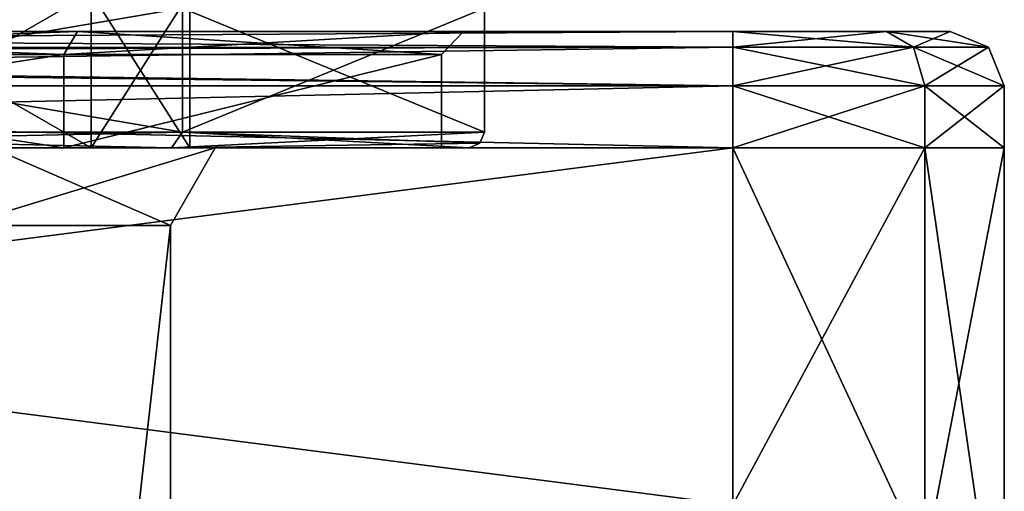
# Model space of a CAD drawing. Units: millimetres. Extents: x -103 to 149, y -30 to 66.
# Drawn here: x 7 to 20, y 22 to 28 of the extents above; entities that cross this region are included whole.
import ezdxf

# ---------------------------------------------------------------- set-up
doc = ezdxf.new("R2010")
doc.units = ezdxf.units.MM
doc.header["$LTSCALE"] = 65.185185
for name, color, linetype in [('1242', 7, 'CONTINUOUS'), ('1244', 7, 'CONTINUOUS'), ('1245', 7, 'CONTINUOUS'), ('1246', 7, 'CONTINUOUS'), ('1247', 7, 'CONTINUOUS'), ('1249', 7, 'CONTINUOUS'), ('1250', 7, 'CONTINUOUS'), ('1251', 7, 'CONTINUOUS'), ('1252', 7, 'CONTINUOUS'), ('1287', 7, 'CONTINUOUS'), ('1288', 7, 'CONTINUOUS'), ('1289', 7, 'CONTINUOUS'), ('1290', 7, 'CONTINUOUS'), ('1294', 7, 'CONTINUOUS'), ('1295', 7, 'CONTINUOUS'), ('1318', 7, 'CONTINUOUS'), ('1320', 7, 'CONTINUOUS'), ('1322', 7, 'CONTINUOUS'), ('1324', 7, 'CONTINUOUS'), ('1326', 7, 'CONTINUOUS'), ('287', 7, 'CONTINUOUS'), ('288', 7, 'CONTINUOUS'), ('289', 7, 'CONTINUOUS'), ('291', 7, 'CONTINUOUS'), ('292', 7, 'CONTINUOUS'), ('293', 7, 'CONTINUOUS'), ('294', 7, 'CONTINUOUS')]:
    doc.layers.add(name, color=color, linetype=linetype)

msp = doc.modelspace()

# ---------------------------------------------------------------- linework, layer by layer
at = {"layer": '1242', "linetype": 'CONTINUOUS'}
for points in [[(20, 26.5, -16.5), (20, 27.3, -16.5), (20, 27.3, 16.5), (20, 26.5, -16.5)], [(20, 19.429, -19.429), (20, 26.5, -16.5), (20, 27.3, 16.5), (20, 19.429, -19.429)], [(20, 16.5, -26.5), (20, 19.429, -19.429), (20, 27.3, 16.5), (20, 16.5, -26.5)], [(20, -16.5, -114.3), (20, 16.5, -26.5), (20, 27.3, 16.5), (20, -16.5, -114.3)], [(20, 26.5, 16.5), (20, -16.5, -114.3), (20, 27.3, 16.5), (20, 26.5, 16.5)], [(20, 19.429, 19.429), (20, -16.5, -114.3), (20, 26.5, 16.5), (20, 19.429, 19.429)]]:
    msp.add_3dface(points, dxfattribs=at)
at = {"layer": '1244', "linetype": 'CONTINUOUS'}
for points in [[(16.5, 26.5, 20), (16.5, 27.3, 20), (-19.3, 27.3, 20), (16.5, 26.5, 20)], [(-19.3, 26.5, 20), (16.5, 26.5, 20), (-19.3, 27.3, 20), (-19.3, 26.5, 20)]]:
    msp.add_3dface(points, dxfattribs=at)
at = {"layer": '1245', "linetype": 'CONTINUOUS'}
for points in [[(-19.3, 26.5, -20), (-19.3, 27.3, -20), (16.5, 27.3, -20), (-19.3, 26.5, -20)], [(16.5, 26.5, -20), (-19.3, 26.5, -20), (16.5, 27.3, -20), (16.5, 26.5, -20)]]:
    msp.add_3dface(points, dxfattribs=at)
at = {"layer": '1246', "linetype": 'CONTINUOUS'}
for points in [[(16.5, 26.5, 20), (-19.3, 26.5, 20), (-19.3, 21.904, 21.904), (16.5, 26.5, 20)], [(16.5, 21.904, 21.904), (16.5, 26.5, 20), (-19.3, 21.904, 21.904), (16.5, 21.904, 21.904)]]:
    msp.add_3dface(points, dxfattribs=at)
at = {"layer": '1247', "linetype": 'CONTINUOUS'}
for points in [[(-19.3, 26.5, -20), (16.5, 26.5, -20), (16.5, 21.904, -21.904), (-19.3, 26.5, -20)], [(-19.3, 21.904, -21.904), (-19.3, 26.5, -20), (16.5, 21.904, -21.904), (-19.3, 21.904, -21.904)]]:
    msp.add_3dface(points, dxfattribs=at)
at = {"layer": '1249', "linetype": 'CONTINUOUS'}
for points in [[(16.5, 21.904, -21.904), (16.5, 26.5, -20), (18.975, 21.179, -21.179), (16.5, 21.904, -21.904)], [(18.975, 21.179, -21.179), (16.5, 26.5, -20), (18.975, 26.5, -18.975), (18.975, 21.179, -21.179)], [(20, 26.5, -16.5), (20, 19.429, -19.429), (18.975, 26.5, -18.975), (20, 26.5, -16.5)], [(20, 19.429, -19.429), (18.975, 21.179, -21.179), (18.975, 26.5, -18.975), (20, 19.429, -19.429)]]:
    msp.add_3dface(points, dxfattribs=at)
at = {"layer": '1250', "linetype": 'CONTINUOUS'}
for points in [[(16.5, 26.5, -20), (16.5, 27.3, -20), (18.975, 27.3, -18.975), (16.5, 26.5, -20)], [(18.975, 26.5, -18.975), (16.5, 26.5, -20), (18.975, 27.3, -18.975), (18.975, 26.5, -18.975)], [(20, 27.3, -16.5), (20, 26.5, -16.5), (18.975, 26.5, -18.975), (20, 27.3, -16.5)], [(20, 27.3, -16.5), (18.975, 26.5, -18.975), (18.975, 27.3, -18.975), (20, 27.3, -16.5)]]:
    msp.add_3dface(points, dxfattribs=at)
at = {"layer": '1251', "linetype": 'CONTINUOUS'}
for points in [[(16.5, 27.3, 20), (16.5, 26.5, 20), (18.975, 26.5, 18.975), (16.5, 27.3, 20)], [(16.5, 27.3, 20), (18.975, 26.5, 18.975), (18.975, 27.3, 18.975), (16.5, 27.3, 20)], [(20, 26.5, 16.5), (20, 27.3, 16.5), (18.975, 27.3, 18.975), (20, 26.5, 16.5)], [(18.975, 26.5, 18.975), (20, 26.5, 16.5), (18.975, 27.3, 18.975), (18.975, 26.5, 18.975)]]:
    msp.add_3dface(points, dxfattribs=at)
at = {"layer": '1252', "linetype": 'CONTINUOUS'}
for points in [[(16.5, 26.5, 20), (16.5, 21.904, 21.904), (18.975, 26.5, 18.975), (16.5, 26.5, 20)], [(18.975, 26.5, 18.975), (16.5, 21.904, 21.904), (18.975, 21.179, 21.179), (18.975, 26.5, 18.975)], [(20, 19.429, 19.429), (20, 26.5, 16.5), (18.975, 21.179, 21.179), (20, 19.429, 19.429)], [(20, 26.5, 16.5), (18.975, 26.5, 18.975), (18.975, 21.179, 21.179), (20, 26.5, 16.5)]]:
    msp.add_3dface(points, dxfattribs=at)
at = {"layer": '1287', "linetype": 'CONTINUOUS'}
for points in [[(-19.3, 28, 19.3), (16.5, 28, 19.3), (-3.509, 28, 17.247), (-19.3, 28, 19.3)], [(16.5, 28, -19.3), (-19.3, 28, -19.3), (-3.509, 28, -17.247), (16.5, 28, -19.3)], [(-3.509, 28, 17.247), (16.5, 28, 19.3), (-1.992, 28, 16.739), (-3.509, 28, 17.247)], [(-1.992, 28, -16.739), (16.5, 28, -19.3), (-3.509, 28, -17.247), (-1.992, 28, -16.739)], [(-1.992, 28, 16.739), (16.5, 28, 19.3), (-1.673, 28, 15.171), (-1.992, 28, 16.739)], [(8.052, 28, -11.084), (16.5, 28, -19.3), (-1.992, 28, -16.739), (8.052, 28, -11.084)], [(0, 28, -13.7), (8.052, 28, -11.084), (-1.992, 28, -16.739), (0, 28, -13.7)], [(16.5, 28, 19.3), (0, 28, 13.7), (-1.673, 28, 15.171), (16.5, 28, 19.3)], [(0, 28, 13.7), (16.5, 28, 19.3), (8.052, 28, 11.084), (0, 28, 13.7)], [(8.052, 28, 11.084), (16.5, 28, 19.3), (13.029, 28, 4.234), (8.052, 28, 11.084)], [(13.029, 28, -4.234), (16.5, 28, -19.3), (8.052, 28, -11.084), (13.029, 28, -4.234)], [(16.5, 28, 19.3), (16.5, 28, -19.3), (13.029, 28, -4.234), (16.5, 28, 19.3)], [(13.029, 28, 4.234), (16.5, 28, 19.3), (13.029, 28, -4.234), (13.029, 28, 4.234)], [(16.5, 28, 19.3), (18.48, 28, 18.48), (16.5, 28, -19.3), (16.5, 28, 19.3)], [(16.5, 28, -19.3), (18.48, 28, 18.48), (18.48, 28, -18.48), (16.5, 28, -19.3)], [(18.48, 28, 18.48), (19.3, 28, 16.5), (18.48, 28, -18.48), (18.48, 28, 18.48)], [(18.48, 28, -18.48), (19.3, 28, 16.5), (19.3, 28, -16.5), (18.48, 28, -18.48)]]:
    msp.add_3dface(points, dxfattribs=at)
at = {"layer": '1288', "linetype": 'CONTINUOUS'}
for points in [[(19.3, 28, -16.5), (19.3, 28, 16.5), (19.795, 27.795, 16.5), (19.3, 28, -16.5)], [(19.3, 28, -16.5), (19.795, 27.795, 16.5), (19.795, 27.795, -16.5), (19.3, 28, -16.5)], [(20, 27.3, 16.5), (20, 27.3, -16.5), (19.795, 27.795, -16.5), (20, 27.3, 16.5)], [(19.795, 27.795, 16.5), (20, 27.3, 16.5), (19.795, 27.795, -16.5), (19.795, 27.795, 16.5)]]:
    msp.add_3dface(points, dxfattribs=at)
at = {"layer": '1289', "linetype": 'CONTINUOUS'}
for points in [[(16.5, 28, -19.3), (18.48, 28, -18.48), (16.5, 27.795, -19.795), (16.5, 28, -19.3)], [(18.48, 28, -18.48), (18.83, 27.795, -18.83), (16.5, 27.795, -19.795), (18.48, 28, -18.48)], [(18.48, 28, -18.48), (19.3, 28, -16.5), (18.83, 27.795, -18.83), (18.48, 28, -18.48)], [(19.3, 28, -16.5), (19.795, 27.795, -16.5), (18.83, 27.795, -18.83), (19.3, 28, -16.5)], [(18.975, 27.3, -18.975), (16.5, 27.3, -20), (18.83, 27.795, -18.83), (18.975, 27.3, -18.975)], [(18.83, 27.795, -18.83), (16.5, 27.3, -20), (16.5, 27.795, -19.795), (18.83, 27.795, -18.83)], [(19.795, 27.795, -16.5), (18.975, 27.3, -18.975), (18.83, 27.795, -18.83), (19.795, 27.795, -16.5)], [(20, 27.3, -16.5), (18.975, 27.3, -18.975), (19.795, 27.795, -16.5), (20, 27.3, -16.5)]]:
    msp.add_3dface(points, dxfattribs=at)
at = {"layer": '1290', "linetype": 'CONTINUOUS'}
for points in [[(-19.3, 28, -19.3), (16.5, 28, -19.3), (16.5, 27.795, -19.795), (-19.3, 28, -19.3)], [(-19.3, 28, -19.3), (16.5, 27.795, -19.795), (-19.3, 27.789, -19.801), (-19.3, 28, -19.3)], [(16.5, 27.795, -19.795), (16.5, 27.3, -20), (-19.3, 27.789, -19.801), (16.5, 27.795, -19.795)], [(-19.3, 27.789, -19.801), (16.5, 27.3, -20), (-19.3, 27.719, -19.861), (-19.3, 27.789, -19.801)], [(16.5, 27.3, -20), (-19.3, 27.3, -20), (-19.3, 27.719, -19.861), (16.5, 27.3, -20)]]:
    msp.add_3dface(points, dxfattribs=at)
at = {"layer": '1294', "linetype": 'CONTINUOUS'}
for points in [[(16.5, 28, 19.3), (-19.3, 28, 19.3), (-19.3, 27.789, 19.801), (16.5, 28, 19.3)], [(16.5, 28, 19.3), (-19.3, 27.789, 19.801), (16.5, 27.795, 19.795), (16.5, 28, 19.3)], [(-19.3, 27.3, 20), (16.5, 27.3, 20), (16.5, 27.795, 19.795), (-19.3, 27.3, 20)], [(-19.3, 27.719, 19.861), (-19.3, 27.3, 20), (16.5, 27.795, 19.795), (-19.3, 27.719, 19.861)], [(-19.3, 27.789, 19.801), (-19.3, 27.719, 19.861), (16.5, 27.795, 19.795), (-19.3, 27.789, 19.801)]]:
    msp.add_3dface(points, dxfattribs=at)
at = {"layer": '1295', "linetype": 'CONTINUOUS'}
for points in [[(18.48, 28, 18.48), (16.5, 28, 19.3), (18.83, 27.795, 18.83), (18.48, 28, 18.48)], [(16.5, 28, 19.3), (16.5, 27.795, 19.795), (18.83, 27.795, 18.83), (16.5, 28, 19.3)], [(19.3, 28, 16.5), (18.48, 28, 18.48), (19.795, 27.795, 16.5), (19.3, 28, 16.5)], [(19.795, 27.795, 16.5), (18.48, 28, 18.48), (18.83, 27.795, 18.83), (19.795, 27.795, 16.5)], [(16.5, 27.3, 20), (18.975, 27.3, 18.975), (16.5, 27.795, 19.795), (16.5, 27.3, 20)], [(16.5, 27.795, 19.795), (18.975, 27.3, 18.975), (18.83, 27.795, 18.83), (16.5, 27.795, 19.795)], [(18.975, 27.3, 18.975), (20, 27.3, 16.5), (18.83, 27.795, 18.83), (18.975, 27.3, 18.975)], [(20, 27.3, 16.5), (19.795, 27.795, 16.5), (18.83, 27.795, 18.83), (20, 27.3, 16.5)]]:
    msp.add_3dface(points, dxfattribs=at)
at = {"layer": '1318', "linetype": 'CONTINUOUS'}
for points in [[(7.878, 26.5, -10.839), (0, 26.5, -13.4), (6.947, 26.5, -6.95), (7.878, 26.5, -10.839)], [(0, 26.5, 13.4), (7.878, 26.5, 10.839), (0, 26.5, 9.827), (0, 26.5, 13.4)], [(0, 26.5, 9.827), (7.878, 26.5, 10.839), (6.947, 26.5, 6.95), (0, 26.5, 9.827)], [(9.827, 26.5), (7.878, 26.5, -10.839), (6.947, 26.5, -6.95), (9.827, 26.5)], [(6.947, 26.5, 6.95), (7.878, 26.5, 10.839), (9.827, 26.5), (6.947, 26.5, 6.95)], [(12.744, 26.5, -4.139), (7.878, 26.5, -10.839), (12.744, 26.5, 4.139), (12.744, 26.5, -4.139)], [(12.744, 26.5, 4.139), (7.878, 26.5, -10.839), (9.827, 26.5), (12.744, 26.5, 4.139)], [(7.878, 26.5, 10.839), (12.744, 26.5, 4.139), (9.827, 26.5), (7.878, 26.5, 10.839)]]:
    msp.add_3dface(points, dxfattribs=at)
at = {"layer": '1320', "linetype": 'CONTINUOUS'}
for points in [[(0, 26.5, -13.4), (7.878, 26.5, -10.839), (0, 27.7, -13.4), (0, 26.5, -13.4)], [(0, 27.7, -13.4), (7.878, 26.5, -10.839), (7.876, 27.7, -10.841), (0, 27.7, -13.4)], [(7.878, 26.5, 10.839), (0, 26.5, 13.4), (7.876, 27.7, 10.841), (7.878, 26.5, 10.839)], [(0, 26.5, 13.4), (0, 27.7, 13.4), (7.876, 27.7, 10.841), (0, 26.5, 13.4)], [(7.876, 27.7, -10.841), (7.878, 26.5, -10.839), (12.744, 27.7, -4.141), (7.876, 27.7, -10.841)], [(12.744, 27.7, 4.141), (7.878, 26.5, 10.839), (7.876, 27.7, 10.841), (12.744, 27.7, 4.141)], [(7.878, 26.5, -10.839), (12.744, 26.5, -4.139), (12.744, 27.7, -4.141), (7.878, 26.5, -10.839)], [(12.744, 26.5, 4.139), (7.878, 26.5, 10.839), (12.744, 27.7, 4.141), (12.744, 26.5, 4.139)], [(12.744, 26.5, -4.139), (12.744, 26.5, 4.139), (12.744, 27.7, -4.141), (12.744, 26.5, -4.139)], [(12.744, 27.7, -4.141), (12.744, 26.5, 4.139), (12.744, 27.7, 4.141), (12.744, 27.7, -4.141)]]:
    msp.add_3dface(points, dxfattribs=at)
at = {"layer": '1322', "linetype": 'CONTINUOUS'}
for points in [[(6.539, 1.5, -6.542), (9.249, 1.5), (6.541, 25.5, -6.541), (6.539, 1.5, -6.542)], [(9.249, 1.5), (6.539, 1.5, 6.542), (9.25, 25.5), (9.249, 1.5)], [(9.25, 25.5), (6.539, 1.5, 6.542), (6.541, 25.5, 6.541), (9.25, 25.5)], [(6.541, 25.5, -6.541), (9.249, 1.5), (9.25, 25.5), (6.541, 25.5, -6.541)]]:
    msp.add_3dface(points, dxfattribs=at)
at = {"layer": '1324', "linetype": 'CONTINUOUS'}
for points in [[(6.947, 26.5, 6.95), (9.827, 26.5), (6.541, 25.5, 6.541), (6.947, 26.5, 6.95)], [(9.827, 26.5), (9.25, 25.5), (6.541, 25.5, 6.541), (9.827, 26.5)], [(6.947, 26.5, -6.95), (6.541, 25.5, -6.541), (9.25, 25.5), (6.947, 26.5, -6.95)], [(9.827, 26.5), (6.947, 26.5, -6.95), (9.25, 25.5), (9.827, 26.5)]]:
    msp.add_3dface(points, dxfattribs=at)
at = {"layer": '1326', "linetype": 'CONTINUOUS'}
for points in [[(8.052, 28, -11.084), (0, 28, -13.7), (7.876, 27.7, -10.841), (8.052, 28, -11.084)], [(0, 28, -13.7), (0, 27.7, -13.4), (7.876, 27.7, -10.841), (0, 28, -13.7)], [(0, 28, 13.7), (8.052, 28, 11.084), (0, 27.7, 13.4), (0, 28, 13.7)], [(0, 27.7, 13.4), (8.052, 28, 11.084), (7.876, 27.7, 10.841), (0, 27.7, 13.4)], [(8.052, 28, 11.084), (13.029, 28, 4.234), (7.876, 27.7, 10.841), (8.052, 28, 11.084)], [(13.029, 28, 4.234), (12.744, 27.7, 4.141), (7.876, 27.7, 10.841), (13.029, 28, 4.234)], [(8.052, 28, -11.084), (7.876, 27.7, -10.841), (12.744, 27.7, -4.141), (8.052, 28, -11.084)], [(13.029, 28, -4.234), (8.052, 28, -11.084), (12.744, 27.7, -4.141), (13.029, 28, -4.234)], [(13.029, 28, 4.234), (13.029, 28, -4.234), (12.744, 27.7, 4.141), (13.029, 28, 4.234)], [(13.029, 28, -4.234), (12.744, 27.7, -4.141), (12.744, 27.7, 4.141), (13.029, 28, -4.234)]]:
    msp.add_3dface(points, dxfattribs=at)
at = {"layer": '287', "color": 7, "linetype": 'CONTINUOUS', "true_color": 0xffc1a5}
for points in [[(4.75, 28.5, 8.227), (8.227, 28.5, 4.75), (4.75, 26.5, 8.227), (4.75, 28.5, 8.227)], [(4.75, 26.5, 8.227), (8.227, 28.5, 4.75), (8.227, 26.5, 4.75), (4.75, 26.5, 8.227)], [(8.227, 28.5, 4.75), (9.5, 28.5), (8.227, 26.5, 4.75), (8.227, 28.5, 4.75)], [(8.227, 26.5, 4.75), (9.5, 28.5), (9.5, 26.5), (8.227, 26.5, 4.75)]]:
    msp.add_3dface(points, dxfattribs=at)
at = {"layer": '288', "color": 7, "linetype": 'CONTINUOUS', "true_color": 0xffc1a5}
for points in [[(0, 26.5, 9.5), (4.75, 26.5, 8.227), (9.264, 26.5, 9.263), (0, 26.5, 9.5)], [(0, 26.5, 13.1), (0, 26.5, 9.5), (9.264, 26.5, 9.263), (0, 26.5, 13.1)], [(4.75, 26.5, -8.227), (0, 26.5, -9.5), (9.264, 26.5, -9.263), (4.75, 26.5, -8.227)], [(9.264, 26.5, -9.263), (0, 26.5, -9.5), (0, 26.5, -13.1), (9.264, 26.5, -9.263)], [(4.75, 26.5, 8.227), (8.227, 26.5, 4.75), (9.264, 26.5, 9.263), (4.75, 26.5, 8.227)], [(8.227, 26.5, -4.75), (4.75, 26.5, -8.227), (13.1, 26.5), (8.227, 26.5, -4.75)], [(13.1, 26.5), (4.75, 26.5, -8.227), (9.264, 26.5, -9.263), (13.1, 26.5)], [(8.227, 26.5, 4.75), (9.5, 26.5), (9.264, 26.5, 9.263), (8.227, 26.5, 4.75)], [(9.5, 26.5), (8.227, 26.5, -4.75), (13.1, 26.5), (9.5, 26.5)], [(9.5, 26.5), (13.1, 26.5), (9.264, 26.5, 9.263), (9.5, 26.5)]]:
    msp.add_3dface(points, dxfattribs=at)
at = {"layer": '289', "color": 7, "linetype": 'CONTINUOUS', "true_color": 0xffc1a5}
for points in [[(9.405, 28.3, 9.405), (0, 28.3, 13.3), (9.405, 26.7, 9.405), (9.405, 28.3, 9.405)], [(9.405, 26.7, 9.405), (0, 28.3, 13.3), (0, 26.7, 13.3), (9.405, 26.7, 9.405)], [(13.3, 28.3), (9.405, 28.3, 9.405), (13.3, 26.7), (13.3, 28.3)], [(13.3, 26.7), (9.405, 28.3, 9.405), (9.405, 26.7, 9.405), (13.3, 26.7)]]:
    msp.add_3dface(points, dxfattribs=at)
at = {"layer": '291', "color": 7, "linetype": 'CONTINUOUS', "true_color": 0xffc1a5}
for points in [[(4.75, 26.5, -8.227), (8.227, 26.5, -4.75), (4.75, 28.5, -8.227), (4.75, 26.5, -8.227)], [(8.227, 26.5, -4.75), (8.227, 28.5, -4.75), (4.75, 28.5, -8.227), (8.227, 26.5, -4.75)], [(9.5, 26.5), (9.5, 28.5), (8.227, 28.5, -4.75), (9.5, 26.5)], [(8.227, 26.5, -4.75), (9.5, 26.5), (8.227, 28.5, -4.75), (8.227, 26.5, -4.75)]]:
    msp.add_3dface(points, dxfattribs=at)
at = {"layer": '292', "color": 7, "linetype": 'CONTINUOUS', "true_color": 0xffc1a5}
for points in [[(0, 28.3, -13.3), (9.405, 28.3, -9.405), (0, 26.7, -13.3), (0, 28.3, -13.3)], [(0, 26.7, -13.3), (9.405, 28.3, -9.405), (9.405, 26.7, -9.405), (0, 26.7, -13.3)], [(13.3, 28.3), (13.3, 26.7), (9.405, 26.7, -9.405), (13.3, 28.3)], [(9.405, 28.3, -9.405), (13.3, 28.3), (9.405, 26.7, -9.405), (9.405, 28.3, -9.405)]]:
    msp.add_3dface(points, dxfattribs=at)
at = {"layer": '293', "color": 7, "linetype": 'CONTINUOUS', "true_color": 0xffc1a5}
for points in [[(0, 26.5, 13.1), (9.264, 26.5, 9.263), (0, 26.7, 13.3), (0, 26.5, 13.1)], [(9.264, 26.5, 9.263), (9.405, 26.7, 9.405), (0, 26.7, 13.3), (9.264, 26.5, 9.263)], [(9.264, 26.5, 9.263), (13.1, 26.5), (9.405, 26.7, 9.405), (9.264, 26.5, 9.263)], [(9.405, 26.7, 9.405), (13.1, 26.5), (13.241, 26.559), (9.405, 26.7, 9.405)], [(13.3, 26.7), (9.405, 26.7, 9.405), (13.241, 26.559), (13.3, 26.7)]]:
    msp.add_3dface(points, dxfattribs=at)
at = {"layer": '294', "color": 7, "linetype": 'CONTINUOUS', "true_color": 0xffc1a5}
for points in [[(9.264, 26.5, -9.263), (0, 26.5, -13.1), (9.405, 26.7, -9.405), (9.264, 26.5, -9.263)], [(0, 26.5, -13.1), (0, 26.7, -13.3), (9.405, 26.7, -9.405), (0, 26.5, -13.1)], [(13.3, 26.7), (9.264, 26.5, -9.263), (9.405, 26.7, -9.405), (13.3, 26.7)], [(9.264, 26.5, -9.263), (13.3, 26.7), (13.241, 26.559), (9.264, 26.5, -9.263)], [(13.1, 26.5), (9.264, 26.5, -9.263), (13.241, 26.559), (13.1, 26.5)]]:
    msp.add_3dface(points, dxfattribs=at)

doc.saveas('drawing.dxf')
